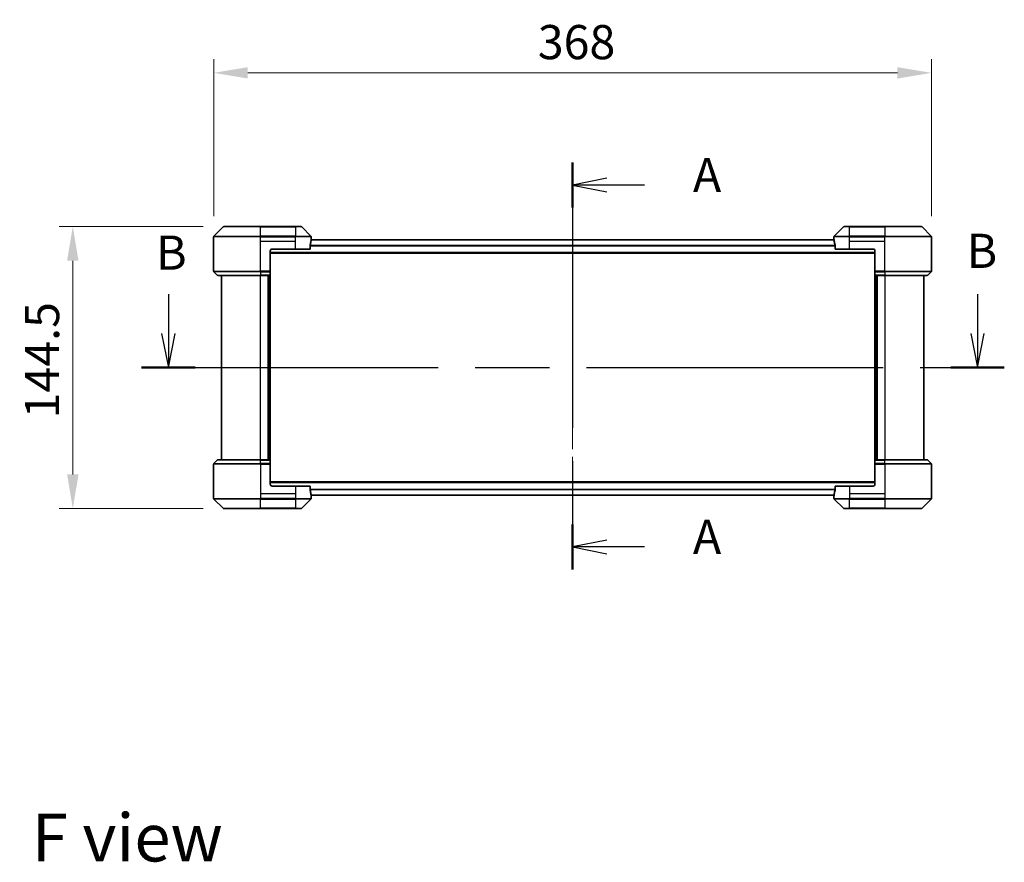
# Model space of a CAD drawing. Units: millimetres. Extents: x 0 to 10813, y 0 to 1967.
# Drawn here: x 2932 to 3437, y 656 to 1087 of the extents above; entities that cross this region are included whole.
import ezdxf

# ---------------------------------------------------------------- set-up
doc = ezdxf.new("R2010")
doc.units = ezdxf.units.MM
doc.header["$LTSCALE"] = 5.5
doc.linetypes.add('CHAIN', pattern=[0.3543, 0.2362, -0.0295, 0.0591, -0.0295])
doc.layers.get('Defpoints').update_dxf_attribs({"lineweight": 25})
for name, color, linetype, lineweight in [('Centerline (ISO)', 131, 'Continuous', 18), ('Dimension (ISO)', 7, 'Continuous', 18), ('Dimension (ISO) @ 1', 7, 'Continuous', 18), ('Section Line (ISO)', 7, 'CHAIN', 25), ('Symbol (ISO)', 7, 'Continuous', 18), ('Visible (ISO)', 7, 'Continuous', 35), ('Visible Narrow (ISO)', 7, 'Continuous', 25)]:
    doc.layers.add(name, color=color, linetype=linetype, lineweight=lineweight)
doc.styles.add('Note Text (TK)', font='MS PGothic.ttf')
doc.dimstyles.new('Default - Method 1b (TK)', dxfattribs={"dimscale": 5.5, "dimtxt": 2.5, "dimasz": 2.5, "dimexe": 1, "dimexo": 1.5, "dimgap": 1, "dimtad": 1, "dimrnd": 1e-08, "dimdsep": 46, "dimtxsty": 'Note Text (TK)', "dimcen": 0.09, "dimdle": 5, "dimclrd": 100, "dimclre": 100, "dimclrt": 7, "dimadec": 1, "dimazin": 1, "dimtfac": 1, "dimtmove": 0, "dimatfit": 3, "dimfxl": 1, "dimtolj": 1, "dimlwd": -1, "dimlwe": -1, "dimarcsym": 0})

# ---------------------------------------------------------------- blocks, each defined once
blk = doc.blocks.new('2dTransSection84')
at = {"layer": 'Section Line (ISO)', "linetype": 'CHAIN', "ltscale": 14.952522}
blk.add_line((165.203, 152.864), (165.203, 123.078), dxfattribs=at)
at = {"layer": 'Section Line (ISO)', "linetype": 'Continuous', "lineweight": 50}
for p, q in [((165.203, 152.864), (165.203, 149.566)), ((165.203, 126.375), (165.203, 123.078))]:
    blk.add_line(p, q, dxfattribs=at)
at = {"layer": 'Section Line (ISO)', "linetype": 'Continuous'}
for p, q in [((167.703, 151.715), (165.203, 151.215)), ((167.703, 151.215), (165.203, 151.215)), ((165.203, 151.215), (167.703, 150.715)), ((170.467, 151.215), (167.703, 151.215)), ((167.703, 125.227), (165.203, 124.727)), ((167.703, 124.727), (165.203, 124.727)), ((165.203, 124.727), (167.703, 124.227)), ((170.467, 124.727), (167.703, 124.727))]:
    blk.add_line(p, q, dxfattribs=at)
at = {"layer": 'Section Line (ISO)', "char_height": 2.5, "attachment_point": 7, "style": 'Note Text (TK)'}
for insert in [(174.015, 149.928), (174.015, 123.44)]:
    blk.add_mtext('A', dxfattribs=dict(at, insert=insert))
blk = doc.blocks.new('2dTransSection85')
at = {"layer": 'Section Line (ISO)', "linetype": 'Continuous'}
for p, q in [((135.603, 143.229), (135.603, 140.358)), ((194.857, 143.229), (194.857, 140.358)), ((135.103, 140.358), (135.603, 137.858)), ((135.603, 140.358), (135.603, 137.858)), ((135.603, 137.858), (136.103, 140.358)), ((194.357, 140.358), (194.857, 137.858)), ((194.857, 140.358), (194.857, 137.858)), ((194.857, 137.858), (195.357, 140.358))]:
    blk.add_line(p, q, dxfattribs=at)
at = {"layer": 'Section Line (ISO)', "linetype": 'CHAIN', "ltscale": 16.724342}
blk.add_line((133.64, 137.858), (196.82, 137.858), dxfattribs=at)
at = {"layer": 'Section Line (ISO)', "linetype": 'Continuous', "lineweight": 50}
for p, q in [((133.64, 137.858), (137.566, 137.858)), ((192.895, 137.858), (196.82, 137.858))]:
    blk.add_line(p, q, dxfattribs=at)
at = {"layer": 'Section Line (ISO)', "char_height": 2.5, "attachment_point": 7, "style": 'Note Text (TK)'}
for insert in [(134.7, 144.244), (194.058, 144.374)]:
    blk.add_mtext('B', dxfattribs=dict(at, insert=insert))
blk = doc.blocks.new('*D85')
at = {"layer": 'Defpoints', "color": 0}
for p in [(3399.42, 1060.05), (3031.42, 976.05), (3399.42, 976.05)]:
    blk.add_point(p, dxfattribs=at)
at = {"layer": 'Dimension (ISO)', "color": 100}
for p, q in [((3031.42, 986.55), (3031.42, 1067.05)), ((3399.42, 986.55), (3399.42, 1067.05)), ((3048.92, 1060.05), (3381.92, 1060.05))]:
    blk.add_line(p, q, dxfattribs=at)
for points in [[(3048.92, 1062.96), (3048.92, 1057.13), (3031.42, 1060.05)], [(3381.92, 1062.96), (3381.92, 1057.13), (3399.42, 1060.05)]]:
    blk.add_solid(points, dxfattribs=at)
at = {"layer": 'Dimension (ISO)', "color": 7, "insert": (3197.57, 1075.8), "char_height": 17.5, "attachment_point": 4, "style": 'Note Text (TK)'}
blk.add_mtext('\\A1;368', dxfattribs=at)
blk = doc.blocks.new('*D86')
at = {"layer": 'Defpoints', "color": 0}
for p in [(3036.62, 981.25), (2959.21, 836.75), (3036.62, 836.75)]:
    blk.add_point(p, dxfattribs=at)
at = {"layer": 'Dimension (ISO)', "color": 100}
for p, q in [((3026.12, 981.25), (2952.21, 981.25)), ((2959.21, 963.75), (2959.21, 854.25)), ((3026.12, 836.75), (2952.21, 836.75))]:
    blk.add_line(p, q, dxfattribs=at)
for points in [[(2956.29, 963.75), (2962.13, 963.75), (2959.21, 981.25)], [(2956.29, 854.25), (2962.13, 854.25), (2959.21, 836.75)]]:
    blk.add_solid(points, dxfattribs=at)
at = {"layer": 'Dimension (ISO)', "color": 7, "insert": (2943.46, 882.95), "char_height": 17.5, "attachment_point": 4, "rotation": 90, "style": 'Note Text (TK)'}
blk.add_mtext('\\A1;144.5', dxfattribs=at)

msp = doc.modelspace()

# ---------------------------------------------------------------- linework, layer by layer
at = {"layer": 'Centerline (ISO)', "linetype": 'CHAIN', "ltscale": 23.990969}
msp.add_line((3215.4175, 991.9025), (3215.4175, 826.1025), dxfattribs=at)
at = {"layer": 'Visible (ISO)'}
for p, q in [((3036.2711, 981.1061), (3031.564, 976.3989)), ((3036.6246, 981.2525), (3055.4175, 981.2525)), ((3073.4175, 981.2525), (3055.4175, 981.2525)), ((3073.4175, 981.2525), (3076.2104, 981.2525)), ((3081.2711, 976.3989), (3076.564, 981.1061)), ((3354.2711, 981.1061), (3349.564, 976.3989)), ((3354.6246, 981.2525), (3357.4175, 981.2525)), ((3375.4175, 981.2525), (3357.4175, 981.2525)), ((3375.4175, 981.2525), (3394.2104, 981.2525)), ((3399.2711, 976.3989), (3394.564, 981.1061)), ((3031.4175, 973.7525), (3031.4175, 976.0454)), ((3349.4568, 974.4025), (3081.3782, 974.4025)), ((3081.4175, 974.7525), (3081.4094, 974.7525)), ((3081.4175, 974.7525), (3081.4175, 976.0454)), ((3081.4175, 974.4525), (3081.4175, 974.7525)), ((3081.4175, 974.4525), (3081.4175, 974.4025)), ((3349.4175, 974.7525), (3349.4175, 976.0454)), ((3349.4256, 974.7525), (3349.4175, 974.7525)), ((3349.4175, 974.7525), (3349.4175, 974.4525)), ((3349.4175, 974.4025), (3349.4175, 974.4525)), ((3399.4175, 973.7525), (3399.4175, 976.0454)), ((3031.4175, 958.4596), (3031.4175, 973.7525)), ((3061.4175, 969.7525), (3073.4175, 969.7525)), ((3080.8337, 969.7525), (3073.4175, 969.7525)), ((3080.8337, 969.7525), (3080.8337, 971.6439)), ((3350.0013, 971.6439), (3350.0013, 969.7525)), ((3357.4175, 969.7525), (3350.0013, 969.7525)), ((3357.4175, 969.7525), (3369.4175, 969.7525)), ((3399.4175, 958.4596), (3399.4175, 973.7525)), ((3060.4175, 968.7525), (3060.4175, 958.4596)), ((3370.4175, 967.6025), (3060.4175, 967.6025)), ((3370.4175, 968.7525), (3370.4175, 958.4596)), ((3031.564, 958.1061), (3033.2711, 956.3989)), ((3055.4175, 956.2525), (3033.6246, 956.2525)), ((3035.4175, 956.2525), (3035.4175, 861.7525)), ((3055.4175, 956.2525), (3060.4175, 956.2525)), ((3059.4175, 861.7525), (3059.4175, 956.2525)), ((3060.4175, 958.4596), (3060.4175, 958.1061)), ((3060.4175, 956.3989), (3060.4175, 958.1061)), ((3060.4175, 956.3989), (3060.4175, 956.2525)), ((3060.4175, 861.7525), (3060.4175, 956.2525)), ((3370.4175, 958.1061), (3370.4175, 958.4596)), ((3370.4175, 958.1061), (3370.4175, 956.3989)), ((3370.4175, 956.2525), (3370.4175, 956.3989)), ((3370.4175, 956.2525), (3370.4175, 861.7525)), ((3370.4175, 956.2525), (3375.4175, 956.2525)), ((3371.4175, 956.2525), (3371.4175, 861.7525)), ((3397.2104, 956.2525), (3375.4175, 956.2525)), ((3395.4175, 861.7525), (3395.4175, 956.2525)), ((3399.2711, 958.1061), (3397.564, 956.3989)), ((3031.4175, 859.5454), (3031.4175, 844.2525)), ((3031.564, 859.8989), (3033.2711, 861.6061)), ((3033.6246, 861.7525), (3055.4175, 861.7525)), ((3060.4175, 861.7525), (3055.4175, 861.7525)), ((3060.4175, 861.7525), (3060.4175, 861.6061)), ((3060.4175, 859.8989), (3060.4175, 861.6061)), ((3060.4175, 859.8989), (3060.4175, 859.5454)), ((3060.4175, 849.2525), (3060.4175, 859.5454)), ((3370.4175, 861.6061), (3370.4175, 861.7525)), ((3375.4175, 861.7525), (3370.4175, 861.7525)), ((3370.4175, 861.6061), (3370.4175, 859.8989)), ((3370.4175, 859.5454), (3370.4175, 859.8989)), ((3370.4175, 849.2525), (3370.4175, 859.5454)), ((3375.4175, 861.7525), (3397.2104, 861.7525)), ((3399.2711, 859.8989), (3397.564, 861.6061)), ((3399.4175, 859.5454), (3399.4175, 844.2525)), ((3060.4175, 850.4025), (3370.4175, 850.4025)), ((3073.4175, 848.2525), (3061.4175, 848.2525)), ((3073.4175, 848.2525), (3080.8337, 848.2525)), ((3080.8337, 846.3611), (3080.8337, 848.2525)), ((3350.0013, 848.2525), (3357.4175, 848.2525)), ((3350.0013, 848.2525), (3350.0013, 846.3611)), ((3369.4175, 848.2525), (3357.4175, 848.2525)), ((3031.4175, 844.2525), (3031.4175, 841.9596)), ((3081.3782, 843.6025), (3349.4568, 843.6025)), ((3081.4094, 843.2525), (3081.4175, 843.2525)), ((3081.4175, 843.6025), (3081.4175, 843.5525)), ((3081.4175, 843.2525), (3081.4175, 843.5525)), ((3081.4175, 843.2525), (3081.4175, 841.9596)), ((3349.4175, 843.5525), (3349.4175, 843.6025)), ((3349.4175, 843.5525), (3349.4175, 843.2525)), ((3349.4175, 843.2525), (3349.4256, 843.2525)), ((3349.4175, 843.2525), (3349.4175, 841.9596)), ((3399.4175, 844.2525), (3399.4175, 841.9596)), ((3031.564, 841.6061), (3036.2711, 836.8989)), ((3076.564, 836.8989), (3081.2711, 841.6061)), ((3349.564, 841.6061), (3354.2711, 836.8989)), ((3394.564, 836.8989), (3399.2711, 841.6061)), ((3055.4175, 836.7525), (3036.6246, 836.7525)), ((3055.4175, 836.7525), (3073.4175, 836.7525)), ((3076.2104, 836.7525), (3073.4175, 836.7525)), ((3357.4175, 836.7525), (3354.6246, 836.7525)), ((3357.4175, 836.7525), (3375.4175, 836.7525)), ((3394.2104, 836.7525), (3375.4175, 836.7525))]:
    msp.add_line(p, q, dxfattribs=at)
for centre, radius, start, end in [((3036.6246, 980.7525), 0.5, 90, 135), ((3076.2104, 980.7525), 0.5, 45, 90), ((3354.6246, 980.7525), 0.5, 90, 135), ((3394.2104, 980.7525), 0.5, 45, 90), ((3031.9175, 976.0454), 0.5, 135, 180), ((3080.9175, 976.0454), 0.5, 0, 45), ((3349.9175, 976.0454), 0.5, 135, 180), ((3398.9175, 976.0454), 0.5, 0, 45), ((3061.4175, 968.7525), 1, 90, 180), ((3369.4175, 968.7525), 1, 0, 90), ((3031.9175, 958.4596), 0.5, 180, 225), ((3033.6246, 956.7525), 0.5, 225, 270), ((3397.2104, 956.7525), 0.5, 270, 315), ((3398.9175, 958.4596), 0.5, 315, 0), ((3031.9175, 859.5454), 0.5, 135, 180), ((3033.6246, 861.2525), 0.5, 90, 135), ((3397.2104, 861.2525), 0.5, 45, 90), ((3398.9175, 859.5454), 0.5, 0, 45), ((3061.4175, 849.2525), 1, 180, 270), ((3369.4175, 849.2525), 1, 270, 0), ((3031.9175, 841.9596), 0.5, 180, 225), ((3080.9175, 841.9596), 0.5, 315, 0), ((3349.9175, 841.9596), 0.5, 180, 225), ((3398.9175, 841.9596), 0.5, 315, 0), ((3036.6246, 837.2525), 0.5, 225, 270), ((3076.2104, 837.2525), 0.5, 270, 315), ((3354.6246, 837.2525), 0.5, 225, 270), ((3394.2104, 837.2525), 0.5, 270, 315)]:
    msp.add_arc(centre, radius, start, end, dxfattribs=at)
for centre, major_axis, start_param, end_param in [((3073.4175, 975.3525), (0, -9.6), 1.40334825, 1.49698509), ((3357.4175, 975.3525), (0, -9.6), 4.78620022, 4.87983706), ((3073.4175, 975.3525), (0, -9.6), 1.19575789, 1.40334825), ((3357.4175, 975.3525), (0, -9.6), 4.87983706, 5.08742742), ((3073.4175, 842.6525), (0, 9.6), 4.87983706, 5.08742742), ((3073.4175, 842.6525), (0, 9.6), 4.78620022, 4.87983706), ((3357.4175, 842.6525), (0, 9.6), 1.40334825, 1.49698509), ((3357.4175, 842.6525), (0, 9.6), 1.19575789, 1.40334825)]:
    msp.add_ellipse(centre, major_axis=major_axis, ratio=0.83333333, start_param=start_param, end_param=end_param, dxfattribs=at)
for points, knots in [([(3081.4094, 974.7525), (3081.4077, 974.7525), (3081.4056, 974.745), (3081.4012, 974.7143), (3081.399, 974.6912), (3081.3966, 974.6583), (3081.3962, 974.6516), (3081.3957, 974.6446)], [-0.0452461794, -0.0452461794, -0.0452461794, -0.0452461794, -0.0339249805, -0.0339249805, -0.0226037816, -0.0226037816, -0.0199303713, -0.0199303713, -0.0199303713, -0.0199303713]), ([(3349.4393, 974.6446), (3349.4389, 974.6516), (3349.4384, 974.6583), (3349.4361, 974.6913), (3349.4338, 974.7144), (3349.4294, 974.745), (3349.4273, 974.7525), (3349.4256, 974.7525)], [-0.0705290281, -0.0705290281, -0.0705290281, -0.0705290281, -0.0678449297, -0.0678449297, -0.056529226, -0.056529226, -0.0452135224, -0.0452135224, -0.0452135224, -0.0452135224]), ([(3080.8615, 971.8359), (3080.8542, 971.8136), (3080.8478, 971.7877), (3080.8369, 971.7227), (3080.8337, 971.6822), (3080.8337, 971.6439)], [-0.0201957606, -0.0201957606, -0.0201957606, -0.0201957606, -0.0114837322, -0.0114837322, 0, 0, 0, 0]), ([(3350.0013, 971.6439), (3350.0013, 971.6815), (3349.9983, 971.7213), (3349.9875, 971.7865), (3349.981, 971.8132), (3349.9736, 971.8359)], [-0.0932612826, -0.0932612826, -0.0932612826, -0.0932612826, -0.0819853568, -0.0819853568, -0.0730776319, -0.0730776319, -0.0730776319, -0.0730776319]), ([(3080.8337, 846.3611), (3080.8337, 846.3235), (3080.8368, 846.2837), (3080.8475, 846.2185), (3080.854, 846.1918), (3080.8615, 846.1691)], [-0.0932612826, -0.0932612826, -0.0932612826, -0.0932612826, -0.0819853568, -0.0819853568, -0.0730776319, -0.0730776319, -0.0730776319, -0.0730776319]), ([(3081.3957, 843.3604), (3081.3962, 843.3534), (3081.3966, 843.3467), (3081.399, 843.3137), (3081.4012, 843.2906), (3081.4056, 843.26), (3081.4077, 843.2525), (3081.4094, 843.2525)], [-0.0705290281, -0.0705290281, -0.0705290281, -0.0705290281, -0.0678449297, -0.0678449297, -0.056529226, -0.056529226, -0.0452135224, -0.0452135224, -0.0452135224, -0.0452135224]), ([(3349.4256, 843.2525), (3349.4273, 843.2525), (3349.4294, 843.26), (3349.4338, 843.2907), (3349.4361, 843.3138), (3349.4384, 843.3467), (3349.4389, 843.3534), (3349.4393, 843.3604)], [-0.0452461794, -0.0452461794, -0.0452461794, -0.0452461794, -0.0339249805, -0.0339249805, -0.0226037816, -0.0226037816, -0.0199303713, -0.0199303713, -0.0199303713, -0.0199303713]), ([(3349.9736, 846.1691), (3349.9808, 846.1914), (3349.9873, 846.2173), (3349.9982, 846.2823), (3350.0013, 846.3228), (3350.0013, 846.3611)], [-0.0201957606, -0.0201957606, -0.0201957606, -0.0201957606, -0.0114837322, -0.0114837322, 0, 0, 0, 0])]:
    msp.add_open_spline(points, degree=3, knots=knots, dxfattribs=at)
at = {"layer": 'Visible Narrow (ISO)'}
for p, q in [((3055.4175, 981.1061), (3036.2711, 981.1061)), ((3055.4175, 981.2525), (3055.4175, 981.1061)), ((3055.4175, 981.1061), (3073.4175, 981.1061)), ((3055.4175, 976.3989), (3055.4175, 981.1061)), ((3073.4175, 981.1061), (3073.4175, 981.2525)), ((3076.564, 981.1061), (3073.4175, 981.1061)), ((3073.4175, 981.1061), (3073.4175, 976.3989)), ((3357.4175, 981.1061), (3354.2711, 981.1061)), ((3357.4175, 981.1061), (3357.4175, 981.2525)), ((3357.4175, 976.3989), (3357.4175, 981.1061)), ((3357.4175, 981.1061), (3375.4175, 981.1061)), ((3375.4175, 981.1061), (3375.4175, 981.2525)), ((3375.4175, 981.1061), (3375.4175, 976.3989)), ((3394.564, 981.1061), (3375.4175, 981.1061)), ((3055.4175, 976.0454), (3031.4175, 976.0454)), ((3031.564, 976.3989), (3055.4175, 976.3989)), ((3055.4175, 976.3989), (3055.4175, 976.0454)), ((3073.4175, 976.3989), (3055.4175, 976.3989)), ((3055.4175, 973.7525), (3055.4175, 976.0454)), ((3055.4175, 976.0454), (3073.4175, 976.0454)), ((3073.4175, 976.3989), (3073.4175, 976.0454)), ((3073.4175, 976.3989), (3081.2711, 976.3989)), ((3081.4175, 976.0454), (3073.4175, 976.0454)), ((3073.4175, 973.7525), (3073.4175, 976.0454)), ((3349.4662, 974.2946), (3081.3688, 974.2946)), ((3081.3823, 974.4525), (3081.4175, 974.4525)), ((3357.4175, 976.0454), (3349.4175, 976.0454)), ((3349.4175, 974.4525), (3349.4527, 974.4525)), ((3349.564, 976.3989), (3357.4175, 976.3989)), ((3375.4175, 976.3989), (3357.4175, 976.3989)), ((3357.4175, 976.3989), (3357.4175, 976.0454)), ((3357.4175, 973.7525), (3357.4175, 976.0454)), ((3357.4175, 976.0454), (3375.4175, 976.0454)), ((3375.4175, 976.3989), (3375.4175, 976.0454)), ((3375.4175, 976.3989), (3399.2711, 976.3989)), ((3399.4175, 976.0454), (3375.4175, 976.0454)), ((3375.4175, 973.7525), (3375.4175, 976.0454)), ((3055.4175, 973.7525), (3073.4175, 973.7525)), ((3055.4175, 958.4596), (3055.4175, 973.7525)), ((3073.4175, 969.7525), (3073.4175, 973.7525)), ((3350.0013, 971.4859), (3080.8337, 971.4859)), ((3350.0013, 971.2939), (3080.8337, 971.2939)), ((3357.4175, 973.7525), (3375.4175, 973.7525)), ((3357.4175, 969.7525), (3357.4175, 973.7525)), ((3375.4175, 958.4596), (3375.4175, 973.7525)), ((3370.4175, 967.9025), (3060.4175, 967.9025)), ((3031.4175, 958.4596), (3055.4175, 958.4596)), ((3055.4175, 958.1061), (3031.564, 958.1061)), ((3033.2711, 956.3989), (3055.4175, 956.3989)), ((3060.4175, 958.4596), (3055.4175, 958.4596)), ((3055.4175, 958.1061), (3055.4175, 958.4596)), ((3055.4175, 958.1061), (3060.4175, 958.1061)), ((3055.4175, 958.1061), (3055.4175, 956.3989)), ((3060.4175, 956.3989), (3055.4175, 956.3989)), ((3055.4175, 956.3989), (3055.4175, 956.2525)), ((3055.4175, 861.7525), (3055.4175, 956.2525)), ((3059.1175, 956.2525), (3059.1175, 861.7525)), ((3060.1175, 956.2525), (3060.1175, 861.7525)), ((3375.4175, 958.4596), (3370.4175, 958.4596)), ((3370.4175, 958.1061), (3375.4175, 958.1061)), ((3375.4175, 956.3989), (3370.4175, 956.3989)), ((3370.7175, 861.7525), (3370.7175, 956.2525)), ((3371.7175, 861.7525), (3371.7175, 956.2525)), ((3375.4175, 958.4596), (3399.4175, 958.4596)), ((3375.4175, 958.1061), (3375.4175, 958.4596)), ((3399.2711, 958.1061), (3375.4175, 958.1061)), ((3375.4175, 958.1061), (3375.4175, 956.3989)), ((3375.4175, 956.3989), (3375.4175, 956.2525)), ((3375.4175, 956.3989), (3397.564, 956.3989)), ((3375.4175, 956.2525), (3375.4175, 861.7525)), ((3055.4175, 859.5454), (3031.4175, 859.5454)), ((3031.564, 859.8989), (3055.4175, 859.8989)), ((3055.4175, 861.6061), (3033.2711, 861.6061)), ((3055.4175, 861.6061), (3055.4175, 861.7525)), ((3055.4175, 861.6061), (3060.4175, 861.6061)), ((3055.4175, 859.8989), (3055.4175, 861.6061)), ((3055.4175, 859.8989), (3055.4175, 859.5454)), ((3060.4175, 859.8989), (3055.4175, 859.8989)), ((3055.4175, 859.5454), (3055.4175, 844.2525)), ((3055.4175, 859.5454), (3060.4175, 859.5454)), ((3370.4175, 861.6061), (3375.4175, 861.6061)), ((3375.4175, 859.8989), (3370.4175, 859.8989)), ((3370.4175, 859.5454), (3375.4175, 859.5454)), ((3375.4175, 861.6061), (3375.4175, 861.7525)), ((3375.4175, 859.8989), (3375.4175, 861.6061)), ((3397.564, 861.6061), (3375.4175, 861.6061)), ((3375.4175, 859.8989), (3375.4175, 859.5454)), ((3375.4175, 859.8989), (3399.2711, 859.8989)), ((3375.4175, 859.5454), (3375.4175, 844.2525)), ((3399.4175, 859.5454), (3375.4175, 859.5454)), ((3060.4175, 850.1025), (3370.4175, 850.1025)), ((3073.4175, 848.2525), (3073.4175, 844.2525)), ((3357.4175, 848.2525), (3357.4175, 844.2525)), ((3055.4175, 844.2525), (3055.4175, 841.9596)), ((3073.4175, 844.2525), (3055.4175, 844.2525)), ((3073.4175, 844.2525), (3073.4175, 841.9596)), ((3080.8337, 846.7111), (3350.0013, 846.7111)), ((3080.8337, 846.5191), (3350.0013, 846.5191)), ((3081.3688, 843.7104), (3349.4662, 843.7104)), ((3081.4175, 843.5525), (3081.3823, 843.5525)), ((3349.4527, 843.5525), (3349.4175, 843.5525)), ((3357.4175, 844.2525), (3357.4175, 841.9596)), ((3375.4175, 844.2525), (3357.4175, 844.2525)), ((3375.4175, 844.2525), (3375.4175, 841.9596)), ((3031.4175, 841.9596), (3055.4175, 841.9596)), ((3055.4175, 841.6061), (3031.564, 841.6061)), ((3073.4175, 841.9596), (3055.4175, 841.9596)), ((3055.4175, 841.6061), (3055.4175, 841.9596)), ((3055.4175, 841.6061), (3073.4175, 841.6061)), ((3055.4175, 836.8989), (3055.4175, 841.6061)), ((3073.4175, 841.9596), (3081.4175, 841.9596)), ((3073.4175, 841.6061), (3073.4175, 841.9596)), ((3073.4175, 841.6061), (3073.4175, 836.8989)), ((3081.2711, 841.6061), (3073.4175, 841.6061)), ((3349.4175, 841.9596), (3357.4175, 841.9596)), ((3357.4175, 841.6061), (3349.564, 841.6061)), ((3375.4175, 841.9596), (3357.4175, 841.9596)), ((3357.4175, 841.6061), (3357.4175, 841.9596)), ((3357.4175, 841.6061), (3375.4175, 841.6061)), ((3357.4175, 836.8989), (3357.4175, 841.6061)), ((3375.4175, 841.9596), (3399.4175, 841.9596)), ((3375.4175, 841.6061), (3375.4175, 841.9596)), ((3399.2711, 841.6061), (3375.4175, 841.6061)), ((3375.4175, 841.6061), (3375.4175, 836.8989)), ((3036.2711, 836.8989), (3055.4175, 836.8989)), ((3073.4175, 836.8989), (3055.4175, 836.8989)), ((3055.4175, 836.8989), (3055.4175, 836.7525)), ((3073.4175, 836.8989), (3076.564, 836.8989)), ((3073.4175, 836.8989), (3073.4175, 836.7525)), ((3354.2711, 836.8989), (3357.4175, 836.8989)), ((3357.4175, 836.8989), (3357.4175, 836.7525)), ((3375.4175, 836.8989), (3357.4175, 836.8989)), ((3375.4175, 836.7525), (3375.4175, 836.8989)), ((3375.4175, 836.8989), (3394.564, 836.8989))]:
    msp.add_line(p, q, dxfattribs=at)

# ---------------------------------------------------------------- block references
at = {"layer": 'Section Line (ISO)', "xscale": 7, "yscale": 7, "zscale": 7}
for name in ['2dTransSection84', '2dTransSection85']:
    msp.add_blockref(name, (2059, -56), dxfattribs=at)

# ---------------------------------------------------------------- texts
at = {"layer": 'Symbol (ISO)', "color": 7, "insert": (2938.2175, 668.185), "char_height": 24.5, "attachment_point": 4, "line_spacing_factor": 1.5, "style": 'Note Text (TK)'}
msp.add_mtext('\\fＭＳ Ｐゴシック|b0|i0;{\\H24.5000;F view}', dxfattribs=at)

# ---------------------------------------------------------------- dimensions: what is measured, and where the dimension line sits
at = {"layer": 'Dimension (ISO) @ 1', "color": 100}
for base, p1, p2, angle, picture, middle in [((3399.4175, 1060.0454), (3031.4175, 976.0454), (3399.4175, 976.0454), 180, '*D85', (3215.4175, 1060.0454)), ((2959.2106, 836.7525), (3036.6246, 981.2525), (3036.6246, 836.7525), 90, '*D86', (2959.2106, 909.0025))]:
    dim = msp.add_linear_dim(base=base, p1=p1, p2=p2, angle=angle, dimstyle='Default - Method 1b (TK)', override={"dimscale": 1, "dimtxt": 17.5, "dimasz": 17.5, "dimexe": 7, "dimexo": 10.5, "dimgap": 7, "dimdec": 2, "dimcen": 0.63, "dimtol": 0, "dimlim": 0, "dimtp": 0, "dimtm": 0, "dimtdec": 2, "dimtix": 0, "dimtofl": 0, "dimtmove": 0, "dimatfit": 1}, dxfattribs=at)
    dim.commit()
    dim.dimension.update_dxf_attribs({"geometry": picture, "text_midpoint": middle, "dimtype": 128})

doc.saveas('drawing.dxf')
